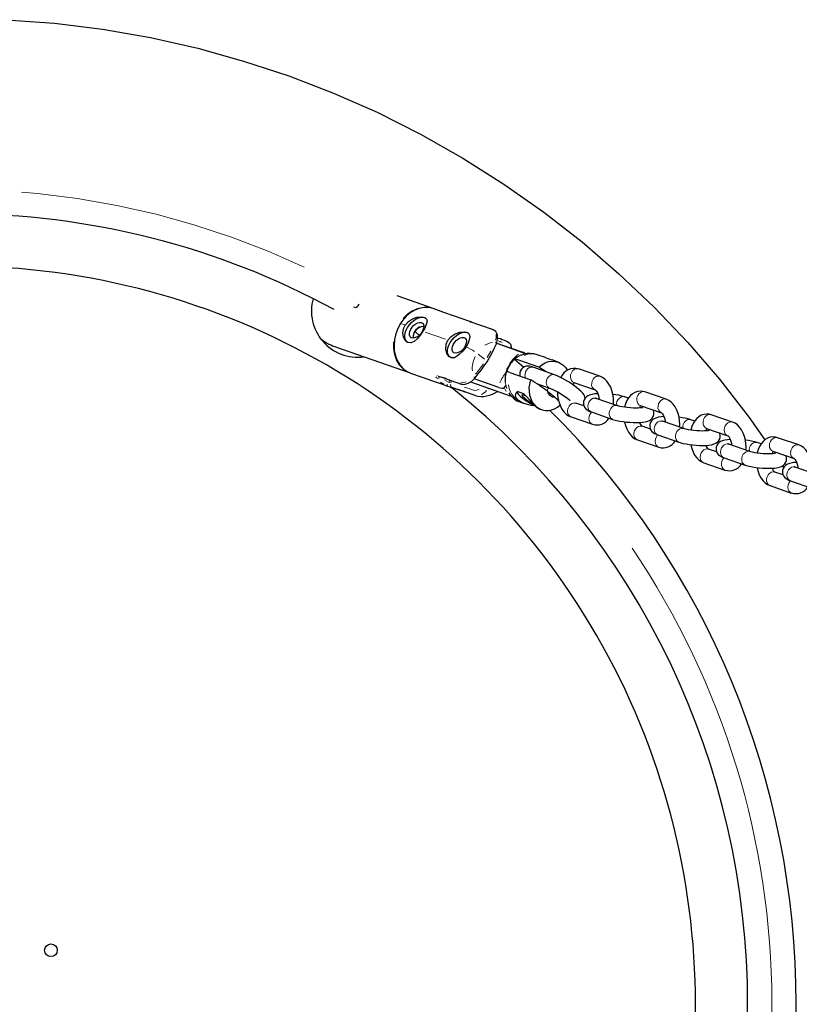
# Model space of a CAD drawing. Extents: x -8145 to -7488, y -2536 to -1979.
# Drawn here: x -7633 to -7616, y -2288 to -2267 of the extents above; entities that cross this region are included whole.
import ezdxf

# ---------------------------------------------------------------- set-up
doc = ezdxf.new("R2010")
doc.units = 0
doc.header["$LTSCALE"] = 0.125
doc.header["$MEASUREMENT"] = 0
doc.layers.add('CONTOUR', color=7, linetype='CONTINUOUS')

msp = doc.modelspace()

# ---------------------------------------------------------------- linework, layer by layer
at = {"layer": 'CONTOUR', "lineweight": 25}
for p, q in [((-7623.906, -2272.899), (-7624.694, -2272.621)), ((-7625.587, -2272.882), (-7625.639, -2272.864)), ((-7622.608, -2273.358), (-7623.096, -2273.187)), ((-7623.093, -2273.184), (-7623.088, -2273.187)), ((-7623.062, -2273.198), (-7623.062, -2273.198)), ((-7623.062, -2273.198), (-7623.062, -2273.198)), ((-7622.593, -2273.364), (-7622.608, -2273.358)), ((-7621.888, -2273.887), (-7622.527, -2273.653)), ((-7621.984, -2273.845), (-7622.527, -2273.653)), ((-7626.064, -2273.727), (-7624.411, -2274.302)), ((-7622.204, -2273.693), (-7622.21, -2273.685)), ((-7621.888, -2273.887), (-7621.888, -2273.887)), ((-7622.13, -2274.005), (-7621.92, -2274.177)), ((-7621.597, -2274.178), (-7622.053, -2274.018)), ((-7621.446, -2273.97), (-7621.629, -2273.906)), ((-7621.174, -2274.066), (-7621.304, -2274.021)), ((-7624.401, -2274.308), (-7624.411, -2274.302)), ((-7622.228, -2274.297), (-7621.772, -2274.457)), ((-7621.25, -2274.344), (-7621.717, -2274.18)), ((-7620.259, -2274.378), (-7620.724, -2274.218)), ((-7623.09, -2274.499), (-7622.196, -2274.813)), ((-7622.472, -2274.623), (-7623.012, -2274.433)), ((-7620.827, -2274.516), (-7620.361, -2274.676)), ((-7623.598, -2274.59), (-7623.588, -2274.593)), ((-7622.315, -2274.571), (-7622.352, -2274.623)), ((-7622.055, -2274.71), (-7621.929, -2274.755)), ((-7621.634, -2274.543), (-7621.355, -2274.641)), ((-7621.405, -2274.702), (-7621.408, -2274.7)), ((-7621.405, -2274.702), (-7621.245, -2274.833)), ((-7620.361, -2274.676), (-7620.364, -2274.675)), ((-7618.808, -2274.879), (-7619.273, -2274.719)), ((-7622.99, -2274.799), (-7623.008, -2274.794)), ((-7622.99, -2274.799), (-7622.982, -2274.802)), ((-7621.995, -2274.946), (-7621.91, -2274.976)), ((-7621.242, -2274.836), (-7621.245, -2274.833)), ((-7619.877, -2275.021), (-7620.342, -2274.861)), ((-7619.635, -2274.856), (-7619.717, -2274.827)), ((-7621.572, -2275.095), (-7621.539, -2275.106)), ((-7620.786, -2274.969), (-7620.787, -2274.969)), ((-7620.642, -2275.019), (-7620.786, -2274.969)), ((-7620.642, -2275.019), (-7620.616, -2274.994)), ((-7620.444, -2275.158), (-7619.98, -2275.319)), ((-7619.376, -2275.016), (-7618.911, -2275.177)), ((-7618.911, -2275.177), (-7618.914, -2275.176)), ((-7620.889, -2275.267), (-7620.424, -2275.428)), ((-7618.426, -2275.522), (-7618.891, -2275.361)), ((-7618.184, -2275.356), (-7618.266, -2275.328)), ((-7617.358, -2275.38), (-7617.822, -2275.219)), ((-7619.154, -2275.533), (-7619.335, -2275.47)), ((-7617.925, -2275.517), (-7617.46, -2275.677)), ((-7619.438, -2275.768), (-7618.973, -2275.928)), ((-7618.994, -2275.659), (-7618.529, -2275.82)), ((-7615.907, -2275.88), (-7616.372, -2275.72)), ((-7617.704, -2276.033), (-7617.884, -2275.971)), ((-7616.976, -2276.023), (-7617.44, -2275.862)), ((-7616.734, -2275.857), (-7616.816, -2275.829)), ((-7616.475, -2276.018), (-7616.01, -2276.178)), ((-7617.543, -2276.16), (-7617.079, -2276.32)), ((-7616.01, -2276.178), (-7616.013, -2276.177)), ((-7617.987, -2276.269), (-7617.523, -2276.429)), ((-7616.253, -2276.534), (-7616.434, -2276.472)), ((-7616.262, -2276.336), (-7616.24, -2276.371)), ((-7615.525, -2276.523), (-7615.99, -2276.363)), ((-7616.093, -2276.661), (-7615.628, -2276.821)), ((-7616.537, -2276.769), (-7616.072, -2276.93))]:
    msp.add_line(p, q, dxfattribs=at)
at = {"layer": 'CONTOUR', "lineweight": 18}
for p, q in [((-7624.62, -2273.221), (-7624.526, -2273.254)), ((-7623.096, -2273.187), (-7623.108, -2273.183)), ((-7624.305, -2273.397), (-7624.318, -2273.39)), ((-7624.218, -2273.468), (-7624.305, -2273.397)), ((-7624.081, -2273.411), (-7623.633, -2273.568)), ((-7622.608, -2273.358), (-7622.595, -2273.364)), ((-7622.721, -2273.964), (-7622.642, -2273.827)), ((-7622.923, -2273.894), (-7622.78, -2274)), ((-7622.303, -2274.207), (-7622.281, -2274.214)), ((-7623.836, -2274.412), (-7623.85, -2274.388)), ((-7623.821, -2274.35), (-7623.815, -2274.36)), ((-7623.794, -2274.374), (-7623.621, -2274.417)), ((-7623.674, -2274.553), (-7623.748, -2274.507)), ((-7623.558, -2274.512), (-7623.661, -2274.457)), ((-7623.548, -2274.47), (-7623.558, -2274.512)), ((-7623.506, -2274.507), (-7623.506, -2274.507)), ((-7622.33, -2274.508), (-7622.317, -2274.564)), ((-7623.598, -2274.59), (-7623.608, -2274.586)), ((-7622.698, -2274.649), (-7622.7, -2274.648)), ((-7622.698, -2274.649), (-7622.674, -2274.646)), ((-7622.352, -2274.623), (-7622.306, -2274.709)), ((-7622.315, -2274.571), (-7622.295, -2274.648))]:
    msp.add_line(p, q, dxfattribs=at)
at = {"layer": 'CONTOUR', "lineweight": 25, "flags": 128}
for points in [[(-7633.251, -2266.581), (-7632.192, -2266.659), (-7631.138, -2266.79), (-7630.092, -2266.972), (-7629.057, -2267.205), (-7628.052, -2267.484), (-7627.062, -2267.811), (-7626.088, -2268.185), (-7625.134, -2268.606), (-7624.183, -2269.083), (-7623.256, -2269.606), (-7622.357, -2270.174), (-7621.486, -2270.786), (-7620.647, -2271.44), (-7619.841, -2272.134), (-7619.07, -2272.868), (-7618.338, -2273.637), (-7617.645, -2274.441), (-7616.992, -2275.278), (-7616.649, -2275.767)], [(-7623.906, -2272.899), (-7623.908, -2272.898), (-7624.006, -2272.875), (-7624.106, -2272.874), (-7624.21, -2272.893), (-7624.31, -2272.932), (-7624.408, -2272.991), (-7624.496, -2273.066), (-7624.577, -2273.158), (-7624.62, -2273.221)], [(-7623.093, -2273.184), (-7623.101, -2273.181), (-7623.271, -2273.122), (-7623.462, -2273.055), (-7623.673, -2272.98), (-7623.906, -2272.899)], [(-7624.62, -2273.221), (-7624.679, -2273.33), (-7624.723, -2273.449), (-7624.751, -2273.57), (-7624.762, -2273.694), (-7624.756, -2273.813), (-7624.733, -2273.929), (-7624.693, -2274.033), (-7624.638, -2274.128), (-7624.57, -2274.205), (-7624.488, -2274.267), (-7624.401, -2274.308)], [(-7624.517, -2273.258), (-7624.448, -2273.178), (-7624.36, -2273.12), (-7624.26, -2273.085), (-7624.161, -2273.077), (-7624.088, -2273.093), (-7624.049, -2273.126), (-7624.039, -2273.176), (-7624.056, -2273.247), (-7624.098, -2273.337), (-7624.132, -2273.393)], [(-7624.496, -2273.371), (-7624.465, -2273.312), (-7624.426, -2273.255), (-7624.38, -2273.203), (-7624.329, -2273.159), (-7624.275, -2273.124), (-7624.221, -2273.099), (-7624.169, -2273.087), (-7624.121, -2273.087), (-7624.08, -2273.099), (-7624.068, -2273.106)], [(-7624.13, -2273.371), (-7624.155, -2273.418), (-7624.189, -2273.461), (-7624.228, -2273.497), (-7624.271, -2273.525), (-7624.313, -2273.54), (-7624.352, -2273.543), (-7624.384, -2273.534), (-7624.408, -2273.512), (-7624.422, -2273.48), (-7624.424, -2273.44), (-7624.414, -2273.395), (-7624.394, -2273.348), (-7624.364, -2273.303), (-7624.328, -2273.262), (-7624.286, -2273.23), (-7624.244, -2273.209), (-7624.203, -2273.199), (-7624.167, -2273.202), (-7624.138, -2273.218), (-7624.119, -2273.245), (-7624.111, -2273.282), (-7624.115, -2273.325), (-7624.13, -2273.371)], [(-7623.062, -2273.198), (-7623.077, -2273.191), (-7623.099, -2273.182)], [(-7624.132, -2273.393), (-7624.191, -2273.48), (-7624.255, -2273.557), (-7624.324, -2273.618), (-7624.397, -2273.648), (-7624.463, -2273.637), (-7624.515, -2273.593), (-7624.552, -2273.522), (-7624.566, -2273.425), (-7624.546, -2273.317), (-7624.517, -2273.258)], [(-7624.478, -2273.629), (-7624.489, -2273.619), (-7624.513, -2273.584), (-7624.525, -2273.539), (-7624.527, -2273.488), (-7624.517, -2273.431), (-7624.496, -2273.371)], [(-7623.583, -2273.586), (-7623.514, -2273.506), (-7623.427, -2273.448), (-7623.326, -2273.414), (-7623.227, -2273.405), (-7623.154, -2273.421), (-7623.116, -2273.454), (-7623.105, -2273.507), (-7623.117, -2273.579), (-7623.147, -2273.666), (-7623.183, -2273.733)], [(-7623.562, -2273.7), (-7623.531, -2273.64), (-7623.492, -2273.583), (-7623.446, -2273.532), (-7623.395, -2273.487), (-7623.341, -2273.452), (-7623.287, -2273.428), (-7623.235, -2273.415), (-7623.187, -2273.415), (-7623.146, -2273.428), (-7623.134, -2273.434)], [(-7622.523, -2273.668), (-7622.495, -2273.563), (-7622.501, -2273.47), (-7622.538, -2273.402), (-7622.593, -2273.364)], [(-7623.183, -2273.733), (-7623.25, -2273.821), (-7623.327, -2273.895), (-7623.372, -2273.933), (-7623.441, -2273.972), (-7623.509, -2273.973), (-7623.566, -2273.939), (-7623.608, -2273.876), (-7623.631, -2273.786), (-7623.623, -2273.679), (-7623.583, -2273.586)], [(-7623.196, -2273.7), (-7623.221, -2273.746), (-7623.255, -2273.789), (-7623.295, -2273.826), (-7623.337, -2273.853), (-7623.379, -2273.868), (-7623.418, -2273.872), (-7623.451, -2273.862), (-7623.474, -2273.84), (-7623.488, -2273.808), (-7623.49, -2273.768), (-7623.481, -2273.723), (-7623.46, -2273.676), (-7623.431, -2273.631), (-7623.394, -2273.591), (-7623.352, -2273.559), (-7623.31, -2273.537), (-7623.269, -2273.527), (-7623.233, -2273.531), (-7623.204, -2273.546), (-7623.185, -2273.573), (-7623.177, -2273.61), (-7623.181, -2273.653), (-7623.196, -2273.7)], [(-7622.22, -2273.671), (-7622.236, -2273.65), (-7622.295, -2273.617), (-7622.346, -2273.596), (-7622.393, -2273.578), (-7622.435, -2273.562), (-7622.474, -2273.549), (-7622.496, -2273.541)], [(-7622.22, -2273.671), (-7622.215, -2273.676), (-7622.21, -2273.685)], [(-7623.545, -2273.957), (-7623.555, -2273.947), (-7623.579, -2273.912), (-7623.591, -2273.868), (-7623.593, -2273.816), (-7623.583, -2273.759), (-7623.562, -2273.7)], [(-7621.629, -2273.906), (-7621.63, -2273.906), (-7621.705, -2273.886), (-7621.782, -2273.878), (-7621.859, -2273.882), (-7621.933, -2273.898), (-7622.005, -2273.925), (-7622.072, -2273.961), (-7622.135, -2274.008), (-7622.191, -2274.064), (-7622.239, -2274.129), (-7622.279, -2274.201), (-7622.309, -2274.279), (-7622.327, -2274.357), (-7622.33, -2274.378)], [(-7622.194, -2273.77), (-7622.202, -2273.697), (-7622.204, -2273.693)], [(-7622.053, -2274.018), (-7622.111, -2274.003), (-7622.13, -2274.005)], [(-7621.597, -2274.178), (-7621.531, -2274.125), (-7621.458, -2274.084), (-7621.384, -2274.058), (-7621.307, -2274.047), (-7621.234, -2274.051), (-7621.162, -2274.07), (-7621.068, -2274.126), (-7621.015, -2274.179), (-7620.97, -2274.245)], [(-7621.446, -2273.97), (-7621.448, -2273.97), (-7621.434, -2273.976), (-7621.401, -2273.988), (-7621.354, -2274.004), (-7621.304, -2274.021)], [(-7624.401, -2274.308), (-7624.147, -2274.397), (-7623.922, -2274.476), (-7623.726, -2274.545), (-7623.594, -2274.591)], [(-7622.228, -2274.297), (-7622.275, -2274.284), (-7622.305, -2274.284)], [(-7621.717, -2274.18), (-7621.744, -2274.171), (-7621.799, -2274.159), (-7621.837, -2274.156), (-7621.873, -2274.16), (-7621.911, -2274.171), (-7621.946, -2274.192), (-7621.977, -2274.222), (-7622.001, -2274.263), (-7622.012, -2274.304), (-7622.013, -2274.342), (-7622.007, -2274.375)], [(-7621.435, -2274.279), (-7621.453, -2274.267), (-7621.597, -2274.178)], [(-7623.794, -2274.374), (-7623.676, -2274.415), (-7623.578, -2274.45), (-7623.5, -2274.477), (-7623.438, -2274.499), (-7623.385, -2274.517), (-7623.346, -2274.531), (-7623.312, -2274.542), (-7623.263, -2274.555), (-7623.207, -2274.552), (-7623.137, -2274.528), (-7623.062, -2274.481), (-7622.99, -2274.412)], [(-7622.33, -2274.378), (-7622.334, -2274.448), (-7622.33, -2274.508)], [(-7621.645, -2275.046), (-7621.738, -2274.936), (-7621.793, -2274.791), (-7621.805, -2274.626), (-7621.772, -2274.457)], [(-7620.582, -2274.854), (-7620.585, -2274.837), (-7620.596, -2274.806), (-7620.613, -2274.777), (-7620.635, -2274.746), (-7620.674, -2274.705), (-7620.717, -2274.665), (-7620.771, -2274.621), (-7620.827, -2274.579), (-7620.887, -2274.538), (-7620.949, -2274.498), (-7621.012, -2274.46), (-7621.074, -2274.425), (-7621.135, -2274.394), (-7621.193, -2274.367), (-7621.25, -2274.344)], [(-7619.964, -2274.991), (-7619.96, -2274.933), (-7619.964, -2274.851), (-7619.975, -2274.77), (-7619.995, -2274.691), (-7620.023, -2274.617), (-7620.06, -2274.548), (-7620.105, -2274.486), (-7620.152, -2274.439), (-7620.203, -2274.404), (-7620.259, -2274.378)], [(-7623.193, -2274.729), (-7623.277, -2274.699), (-7623.48, -2274.628)], [(-7622.472, -2274.623), (-7622.403, -2274.638), (-7622.39, -2274.637), (-7622.38, -2274.636), (-7622.378, -2274.636), (-7622.377, -2274.635), (-7622.377, -2274.635), (-7622.377, -2274.635), (-7622.377, -2274.635), (-7622.352, -2274.623)], [(-7622.039, -2274.908), (-7622.088, -2274.852), (-7622.106, -2274.791), (-7622.092, -2274.741), (-7622.055, -2274.71)], [(-7622.055, -2274.71), (-7622.077, -2274.717), (-7622.072, -2274.739), (-7622.042, -2274.777), (-7621.988, -2274.826)], [(-7621.187, -2274.723), (-7621.184, -2274.795), (-7621.172, -2274.876), (-7621.153, -2274.954), (-7621.124, -2275.029), (-7621.088, -2275.098), (-7621.043, -2275.16), (-7620.996, -2275.206), (-7620.945, -2275.242), (-7620.889, -2275.267)], [(-7620.361, -2274.676), (-7620.361, -2274.676), (-7620.354, -2274.681), (-7620.341, -2274.695), (-7620.324, -2274.719), (-7620.307, -2274.753), (-7620.292, -2274.796), (-7620.282, -2274.846), (-7620.278, -2274.883)], [(-7619.273, -2274.719), (-7619.317, -2274.707), (-7619.379, -2274.702), (-7619.438, -2274.711), (-7619.493, -2274.73), (-7619.544, -2274.761), (-7619.59, -2274.8), (-7619.632, -2274.85), (-7619.667, -2274.91), (-7619.697, -2274.978), (-7619.718, -2275.053), (-7619.718, -2275.055)], [(-7621.662, -2275.032), (-7621.759, -2275.014), (-7621.862, -2274.991), (-7621.959, -2274.956), (-7622.039, -2274.908)], [(-7621.873, -2274.811), (-7621.921, -2274.791), (-7621.956, -2274.783), (-7621.966, -2274.792), (-7621.95, -2274.816), (-7621.911, -2274.852)], [(-7621.929, -2274.755), (-7621.862, -2274.822), (-7621.794, -2274.9), (-7621.724, -2274.978), (-7621.654, -2275.043), (-7621.594, -2275.085), (-7621.572, -2275.095)], [(-7620.305, -2274.759), (-7620.367, -2274.764), (-7620.426, -2274.773), (-7620.487, -2274.789), (-7620.522, -2274.805), (-7620.554, -2274.826), (-7620.582, -2274.853), (-7620.604, -2274.889), (-7620.618, -2274.93), (-7620.62, -2274.978), (-7620.611, -2275.02), (-7620.594, -2275.055), (-7620.572, -2275.083), (-7620.547, -2275.106), (-7620.517, -2275.126), (-7620.479, -2275.145), (-7620.444, -2275.158)], [(-7620.342, -2274.861), (-7620.353, -2274.856), (-7620.36, -2274.853), (-7620.342, -2274.861)], [(-7618.514, -2275.492), (-7618.51, -2275.433), (-7618.514, -2275.351), (-7618.525, -2275.27), (-7618.545, -2275.192), (-7618.573, -2275.118), (-7618.61, -2275.048), (-7618.655, -2274.987), (-7618.702, -2274.94), (-7618.752, -2274.905), (-7618.808, -2274.879)], [(-7619.98, -2275.319), (-7619.951, -2275.328), (-7619.892, -2275.343), (-7619.824, -2275.357), (-7619.752, -2275.369), (-7619.679, -2275.378), (-7619.605, -2275.384), (-7619.532, -2275.388), (-7619.46, -2275.389), (-7619.393, -2275.387), (-7619.33, -2275.382), (-7619.27, -2275.374), (-7619.209, -2275.357), (-7619.174, -2275.341), (-7619.143, -2275.321), (-7619.115, -2275.293), (-7619.092, -2275.257), (-7619.079, -2275.216), (-7619.077, -2275.168), (-7619.086, -2275.126), (-7619.092, -2275.114)], [(-7619.318, -2275.062), (-7619.318, -2275.062), (-7619.327, -2275.064), (-7619.346, -2275.067), (-7619.377, -2275.07), (-7619.419, -2275.073), (-7619.47, -2275.074), (-7619.529, -2275.073), (-7619.591, -2275.069), (-7619.654, -2275.063), (-7619.716, -2275.056), (-7619.772, -2275.047), (-7619.821, -2275.037), (-7619.86, -2275.026), (-7619.877, -2275.021)], [(-7618.911, -2275.177), (-7618.911, -2275.177), (-7618.904, -2275.181), (-7618.891, -2275.196), (-7618.874, -2275.22), (-7618.857, -2275.254), (-7618.842, -2275.297), (-7618.832, -2275.346), (-7618.828, -2275.383)], [(-7619.721, -2275.372), (-7619.721, -2275.376), (-7619.701, -2275.455), (-7619.673, -2275.529), (-7619.636, -2275.598), (-7619.591, -2275.66), (-7619.544, -2275.707), (-7619.494, -2275.742), (-7619.438, -2275.768)], [(-7618.855, -2275.26), (-7618.916, -2275.265), (-7618.976, -2275.273), (-7619.037, -2275.29), (-7619.072, -2275.306), (-7619.103, -2275.326), (-7619.131, -2275.354), (-7619.153, -2275.39), (-7619.167, -2275.431), (-7619.169, -2275.479), (-7619.16, -2275.52), (-7619.144, -2275.555), (-7619.122, -2275.584), (-7619.096, -2275.607), (-7619.067, -2275.627), (-7619.028, -2275.646), (-7618.994, -2275.659)], [(-7618.891, -2275.361), (-7618.902, -2275.357), (-7618.909, -2275.354), (-7618.891, -2275.361)], [(-7617.822, -2275.219), (-7617.867, -2275.208), (-7617.928, -2275.203), (-7617.987, -2275.211), (-7618.043, -2275.231), (-7618.094, -2275.261), (-7618.14, -2275.301), (-7618.181, -2275.351), (-7618.217, -2275.41), (-7618.246, -2275.479), (-7618.267, -2275.554), (-7618.268, -2275.556)], [(-7617.063, -2275.992), (-7617.06, -2275.934), (-7617.063, -2275.852), (-7617.075, -2275.771), (-7617.095, -2275.693), (-7617.123, -2275.618), (-7617.159, -2275.549), (-7617.204, -2275.487), (-7617.251, -2275.441), (-7617.302, -2275.405), (-7617.358, -2275.38)], [(-7617.868, -2275.562), (-7617.868, -2275.562), (-7617.876, -2275.564), (-7617.895, -2275.568), (-7617.926, -2275.571), (-7617.968, -2275.574), (-7618.02, -2275.575), (-7618.078, -2275.573), (-7618.14, -2275.57), (-7618.204, -2275.564), (-7618.265, -2275.557), (-7618.322, -2275.547), (-7618.371, -2275.537), (-7618.409, -2275.527), (-7618.426, -2275.522)], [(-7618.529, -2275.82), (-7618.501, -2275.829), (-7618.442, -2275.844), (-7618.373, -2275.858), (-7618.302, -2275.869), (-7618.229, -2275.878), (-7618.155, -2275.885), (-7618.081, -2275.888), (-7618.01, -2275.89), (-7617.942, -2275.888), (-7617.879, -2275.883), (-7617.82, -2275.874), (-7617.759, -2275.858), (-7617.724, -2275.842), (-7617.692, -2275.821), (-7617.664, -2275.793), (-7617.642, -2275.758), (-7617.628, -2275.717), (-7617.626, -2275.669), (-7617.635, -2275.627), (-7617.641, -2275.615)], [(-7617.405, -2275.761), (-7617.466, -2275.765), (-7617.525, -2275.774), (-7617.586, -2275.79), (-7617.621, -2275.806), (-7617.653, -2275.827), (-7617.681, -2275.855), (-7617.703, -2275.89), (-7617.716, -2275.931), (-7617.719, -2275.979), (-7617.71, -2276.021), (-7617.693, -2276.056), (-7617.671, -2276.085), (-7617.646, -2276.108), (-7617.616, -2276.128), (-7617.578, -2276.147), (-7617.543, -2276.16)], [(-7617.46, -2275.677), (-7617.46, -2275.678), (-7617.454, -2275.682), (-7617.44, -2275.696), (-7617.424, -2275.72), (-7617.407, -2275.755), (-7617.392, -2275.797), (-7617.381, -2275.847), (-7617.377, -2275.884)], [(-7616.372, -2275.72), (-7616.416, -2275.708), (-7616.478, -2275.704), (-7616.537, -2275.712), (-7616.592, -2275.732), (-7616.643, -2275.762), (-7616.689, -2275.802), (-7616.731, -2275.852), (-7616.766, -2275.911), (-7616.796, -2275.979), (-7616.817, -2276.054), (-7616.817, -2276.057)], [(-7618.271, -2275.873), (-7618.27, -2275.877), (-7618.25, -2275.956), (-7618.222, -2276.03), (-7618.186, -2276.099), (-7618.141, -2276.161), (-7618.094, -2276.207), (-7618.043, -2276.243), (-7617.987, -2276.269)], [(-7617.44, -2275.862), (-7617.452, -2275.858), (-7617.459, -2275.855), (-7617.44, -2275.862)], [(-7616.417, -2276.063), (-7616.417, -2276.063), (-7616.426, -2276.065), (-7616.445, -2276.069), (-7616.476, -2276.072), (-7616.518, -2276.074), (-7616.569, -2276.075), (-7616.628, -2276.074), (-7616.69, -2276.071), (-7616.753, -2276.065), (-7616.815, -2276.057), (-7616.871, -2276.048), (-7616.92, -2276.038), (-7616.959, -2276.028), (-7616.976, -2276.023)], [(-7615.612, -2276.493), (-7615.609, -2276.435), (-7615.613, -2276.353), (-7615.624, -2276.272), (-7615.644, -2276.193), (-7615.672, -2276.119), (-7615.709, -2276.05), (-7615.754, -2275.988), (-7615.801, -2275.942), (-7615.851, -2275.906), (-7615.907, -2275.88)], [(-7617.079, -2276.32), (-7617.05, -2276.329), (-7616.991, -2276.345), (-7616.923, -2276.359), (-7616.851, -2276.37), (-7616.778, -2276.379), (-7616.704, -2276.385), (-7616.631, -2276.389), (-7616.559, -2276.39), (-7616.492, -2276.389), (-7616.429, -2276.384), (-7616.369, -2276.375), (-7616.308, -2276.359), (-7616.273, -2276.343), (-7616.242, -2276.322), (-7616.214, -2276.294), (-7616.191, -2276.259), (-7616.178, -2276.218), (-7616.176, -2276.17), (-7616.185, -2276.128), (-7616.19, -2276.116)], [(-7616.01, -2276.178), (-7616.01, -2276.178), (-7616.003, -2276.183), (-7615.99, -2276.197), (-7615.973, -2276.221), (-7615.956, -2276.255), (-7615.941, -2276.298), (-7615.931, -2276.348), (-7615.927, -2276.385)], [(-7616.82, -2276.374), (-7616.82, -2276.378), (-7616.8, -2276.456), (-7616.772, -2276.531), (-7616.735, -2276.6), (-7616.69, -2276.662), (-7616.643, -2276.708), (-7616.593, -2276.744), (-7616.537, -2276.769)], [(-7615.954, -2276.261), (-7616.015, -2276.266), (-7616.075, -2276.275), (-7616.136, -2276.291), (-7616.171, -2276.307), (-7616.202, -2276.328), (-7616.23, -2276.356), (-7616.252, -2276.391), (-7616.266, -2276.432), (-7616.268, -2276.48), (-7616.259, -2276.522), (-7616.242, -2276.557), (-7616.221, -2276.585), (-7616.195, -2276.609), (-7616.166, -2276.628), (-7616.127, -2276.647), (-7616.093, -2276.661)], [(-7615.99, -2276.363), (-7616.001, -2276.359), (-7616.008, -2276.356), (-7615.99, -2276.363)]]:
    msp.add_lwpolyline(points, dxfattribs=at)
at = {"layer": 'CONTOUR', "lineweight": 18, "flags": 128}
for points in [[(-7632.907, -2270.355), (-7632.56, -2270.381), (-7631.689, -2270.489), (-7630.825, -2270.64), (-7629.968, -2270.833), (-7629.138, -2271.063), (-7628.32, -2271.333), (-7627.515, -2271.642), (-7626.727, -2271.99)], [(-7624.62, -2273.221), (-7624.625, -2273.22), (-7624.629, -2273.218)], [(-7623.096, -2273.187), (-7623.082, -2273.192), (-7623.088, -2273.187)], [(-7624.543, -2274.232), (-7624.557, -2274.224), (-7624.641, -2274.137), (-7624.706, -2274.029), (-7624.751, -2273.905), (-7624.774, -2273.77), (-7624.773, -2273.627)], [(-7622.609, -2273.638), (-7622.662, -2273.645), (-7622.775, -2273.696)], [(-7622.544, -2273.635), (-7622.538, -2273.64), (-7622.527, -2273.653)], [(-7622.54, -2273.59), (-7622.528, -2273.541), (-7622.53, -2273.459)], [(-7622.483, -2273.606), (-7622.448, -2273.618), (-7622.438, -2273.622), (-7622.437, -2273.622), (-7622.434, -2273.623), (-7622.426, -2273.626), (-7622.396, -2273.636)], [(-7622.21, -2273.685), (-7622.192, -2273.736), (-7622.194, -2273.77)], [(-7621.896, -2274.329), (-7621.885, -2274.283), (-7621.864, -2274.242), (-7621.834, -2274.208), (-7621.798, -2274.185), (-7621.76, -2274.175), (-7621.723, -2274.178), (-7621.717, -2274.18)], [(-7620.724, -2274.218), (-7620.748, -2274.213), (-7620.786, -2274.216), (-7620.823, -2274.233), (-7620.856, -2274.262), (-7620.882, -2274.3), (-7620.899, -2274.344), (-7620.904, -2274.39), (-7620.898, -2274.434), (-7620.881, -2274.472), (-7620.855, -2274.5), (-7620.827, -2274.516)], [(-7623.3, -2274.521), (-7623.267, -2274.524), (-7623.186, -2274.501)], [(-7623.019, -2274.39), (-7623.012, -2274.395), (-7622.99, -2274.412)], [(-7621.25, -2274.344), (-7621.274, -2274.339), (-7621.312, -2274.342), (-7621.35, -2274.359), (-7621.383, -2274.388), (-7621.409, -2274.426), (-7621.425, -2274.47), (-7621.431, -2274.516), (-7621.425, -2274.56), (-7621.408, -2274.598), (-7621.382, -2274.626), (-7621.355, -2274.641)], [(-7620.437, -2274.527), (-7620.426, -2274.482), (-7620.405, -2274.44), (-7620.375, -2274.406), (-7620.339, -2274.383), (-7620.301, -2274.373), (-7620.264, -2274.377), (-7620.259, -2274.378)], [(-7622.898, -2274.662), (-7622.954, -2274.684), (-7623.004, -2274.687), (-7623.047, -2274.674), (-7623.089, -2274.659), (-7623.121, -2274.648), (-7623.173, -2274.629), (-7623.173, -2274.629), (-7623.173, -2274.629), (-7623.173, -2274.629), (-7623.173, -2274.629), (-7623.173, -2274.629), (-7623.173, -2274.629), (-7623.173, -2274.629), (-7623.174, -2274.629), (-7623.178, -2274.628), (-7623.194, -2274.622), (-7623.221, -2274.613)], [(-7622.736, -2274.687), (-7622.77, -2274.724), (-7622.847, -2274.778)], [(-7622.7, -2274.648), (-7622.712, -2274.641), (-7622.724, -2274.632)], [(-7621.355, -2274.641), (-7621.396, -2274.654), (-7621.412, -2274.698)], [(-7619.273, -2274.719), (-7619.296, -2274.714), (-7619.335, -2274.717), (-7619.372, -2274.734), (-7619.405, -2274.762), (-7619.431, -2274.8), (-7619.448, -2274.844), (-7619.453, -2274.89), (-7619.447, -2274.934), (-7619.43, -2274.972), (-7619.404, -2275.001), (-7619.376, -2275.016)], [(-7621.245, -2274.833), (-7621.299, -2274.832), (-7621.35, -2274.806)], [(-7620.965, -2275.118), (-7620.954, -2275.073), (-7620.933, -2275.031), (-7620.903, -2274.998), (-7620.867, -2274.975), (-7620.829, -2274.964), (-7620.791, -2274.968), (-7620.786, -2274.969)], [(-7620.342, -2274.861), (-7620.365, -2274.856), (-7620.403, -2274.859), (-7620.441, -2274.876), (-7620.474, -2274.905), (-7620.5, -2274.943), (-7620.516, -2274.987), (-7620.522, -2275.033), (-7620.516, -2275.077), (-7620.499, -2275.115), (-7620.473, -2275.143), (-7620.444, -2275.158)], [(-7619.877, -2275.021), (-7619.896, -2274.976), (-7619.885, -2274.931), (-7619.863, -2274.889), (-7619.833, -2274.856), (-7619.798, -2274.833), (-7619.759, -2274.822), (-7619.722, -2274.826), (-7619.717, -2274.827)], [(-7618.987, -2275.028), (-7618.976, -2274.982), (-7618.955, -2274.941), (-7618.925, -2274.907), (-7618.889, -2274.884), (-7618.851, -2274.874), (-7618.813, -2274.877), (-7618.808, -2274.879)], [(-7620.444, -2275.158), (-7620.453, -2275.174), (-7620.479, -2275.212), (-7620.495, -2275.256), (-7620.501, -2275.302), (-7620.495, -2275.346), (-7620.478, -2275.384), (-7620.452, -2275.412), (-7620.424, -2275.428)], [(-7620.056, -2275.17), (-7620.045, -2275.124), (-7620.023, -2275.083), (-7619.993, -2275.049), (-7619.958, -2275.026), (-7619.919, -2275.016), (-7619.882, -2275.019), (-7619.877, -2275.021)], [(-7618.891, -2275.361), (-7618.915, -2275.356), (-7618.953, -2275.36), (-7618.99, -2275.377), (-7619.023, -2275.405), (-7619.049, -2275.443), (-7619.066, -2275.487), (-7619.071, -2275.533), (-7619.065, -2275.577), (-7619.048, -2275.615), (-7619.022, -2275.644), (-7618.994, -2275.659)], [(-7618.427, -2275.522), (-7618.445, -2275.477), (-7618.434, -2275.431), (-7618.413, -2275.39), (-7618.383, -2275.356), (-7618.347, -2275.333), (-7618.309, -2275.323), (-7618.271, -2275.327), (-7618.266, -2275.328)], [(-7618.001, -2275.368), (-7617.99, -2275.323), (-7617.969, -2275.281), (-7617.939, -2275.247), (-7617.903, -2275.224), (-7617.865, -2275.214), (-7617.828, -2275.218), (-7617.822, -2275.219)], [(-7617.358, -2275.38), (-7617.381, -2275.375), (-7617.42, -2275.378), (-7617.457, -2275.395), (-7617.49, -2275.424), (-7617.516, -2275.462), (-7617.532, -2275.506), (-7617.538, -2275.552), (-7617.532, -2275.596), (-7617.515, -2275.634), (-7617.489, -2275.662), (-7617.461, -2275.677)], [(-7619.514, -2275.619), (-7619.503, -2275.574), (-7619.481, -2275.532), (-7619.451, -2275.498), (-7619.416, -2275.475), (-7619.378, -2275.465), (-7619.34, -2275.469), (-7619.335, -2275.47)], [(-7618.605, -2275.671), (-7618.594, -2275.625), (-7618.573, -2275.584), (-7618.543, -2275.55), (-7618.507, -2275.527), (-7618.469, -2275.517), (-7618.431, -2275.52), (-7618.427, -2275.522)], [(-7618.994, -2275.659), (-7619.003, -2275.675), (-7619.029, -2275.713), (-7619.045, -2275.756), (-7619.05, -2275.802), (-7619.045, -2275.846), (-7619.028, -2275.884), (-7619.001, -2275.913), (-7618.973, -2275.928)], [(-7616.976, -2276.022), (-7616.995, -2275.978), (-7616.984, -2275.932), (-7616.962, -2275.891), (-7616.932, -2275.857), (-7616.897, -2275.834), (-7616.858, -2275.824), (-7616.821, -2275.827), (-7616.816, -2275.829)], [(-7616.372, -2275.72), (-7616.395, -2275.715), (-7616.434, -2275.718), (-7616.471, -2275.735), (-7616.504, -2275.764), (-7616.53, -2275.802), (-7616.547, -2275.846), (-7616.552, -2275.892), (-7616.546, -2275.936), (-7616.529, -2275.974), (-7616.503, -2276.003), (-7616.475, -2276.018)], [(-7617.884, -2275.971), (-7617.908, -2275.966), (-7617.946, -2275.969), (-7617.984, -2275.986), (-7618.017, -2276.015), (-7618.043, -2276.053), (-7618.059, -2276.097), (-7618.065, -2276.143), (-7618.059, -2276.187), (-7618.042, -2276.225), (-7618.015, -2276.253), (-7617.987, -2276.269)], [(-7617.44, -2275.862), (-7617.464, -2275.857), (-7617.502, -2275.861), (-7617.54, -2275.877), (-7617.573, -2275.906), (-7617.599, -2275.944), (-7617.615, -2275.988), (-7617.621, -2276.034), (-7617.615, -2276.078), (-7617.598, -2276.116), (-7617.572, -2276.145), (-7617.543, -2276.16)], [(-7617.155, -2276.171), (-7617.144, -2276.126), (-7617.122, -2276.084), (-7617.092, -2276.051), (-7617.057, -2276.028), (-7617.018, -2276.017), (-7616.981, -2276.021), (-7616.976, -2276.022)], [(-7616.086, -2276.029), (-7616.075, -2275.984), (-7616.054, -2275.942), (-7616.024, -2275.909), (-7615.988, -2275.886), (-7615.95, -2275.875), (-7615.912, -2275.879), (-7615.907, -2275.88)], [(-7616.613, -2276.621), (-7616.602, -2276.575), (-7616.58, -2276.534), (-7616.55, -2276.5), (-7616.515, -2276.477), (-7616.476, -2276.467), (-7616.439, -2276.47), (-7616.434, -2276.472)], [(-7616.169, -2276.512), (-7616.158, -2276.466), (-7616.136, -2276.425), (-7616.106, -2276.391), (-7616.071, -2276.368), (-7616.033, -2276.358), (-7615.995, -2276.361), (-7615.99, -2276.363)], [(-7616.093, -2276.661), (-7616.102, -2276.676), (-7616.128, -2276.714), (-7616.144, -2276.758), (-7616.149, -2276.804), (-7616.143, -2276.848), (-7616.127, -2276.886), (-7616.1, -2276.915), (-7616.072, -2276.93)]]:
    msp.add_lwpolyline(points, dxfattribs=at)
at = {"layer": 'CONTOUR', "lineweight": 25}
msp.add_circle((-7632.266, -2286.929), 0.138, dxfattribs=at)
for centre, radius, start, end in [((-7634.303, -2288.055), 17.229, 61.4621, 90.03), ((-7634.311, -2288.11), 16.142, 269.9966, 90.0034), ((-7625.56, -2272.95), 1.009, 164.515, 277.5975), ((-7624.17, -2273.508), 0.174, 140.6482, 191.4927), ((-7624.121, -2273.511), 0.222, 88.2345, 188.2405), ((-7624.104, -2273.528), 0.239, 92.3456, 146.9988), ((-7625.188, -2272.515), 2.904, 319.2038, 336.5944), ((-7622.024, -2274.064), 0.223, 52.4451, 79.5767), ((-7621.725, -2274.454), 0.604, 132.0448, 163.7335), ((-7620.817, -2274.528), 0.323, 73.3103, 157.438), ((-7623.896, -2278.042), 4.166, 53.3376, 59.3563), ((-7620.719, -2274.582), 0.127, 148.2152, 173.031), ((-7623.208, -2273.577), 1.086, 249.1947, 255.5097), ((-7623.036, -2272.951), 1.733, 251.3991, 254.6373), ((-7634.301, -2288.108), 17.274, 308.6158, 51.2865), ((-7683.415, -2445.257), 180.851, 70.48724, 70.65077), ((-7622.844, -2274.223), 0.595, 255.7546, 305.588), ((-7621.845, -2274.498), 0.472, 210.6458, 251.489), ((-7621.258, -2274.686), 0.148, 186.2887, 275.2526), ((-7621.97, -2276.139), 1.619, 49.204, 67.6667), ((-7620.888, -2273.449), 1.762, 231.3898, 243.9608), ((-7621.265, -2274.045), 1.034, 231.3136, 243.0138), ((-7621.753, -2275.419), 0.775, 40.3782, 48.8073), ((-7620.105, -2276.049), 1.282, 72.3618, 84.1543), ((-7621.412, -2274.737), 0.388, 232.9471, 315.9951), ((-7634.305, -2288.107), 18.34, 314.8822, 45.1009), ((-7619.257, -2275.088), 0.139, 148.828, 173.1698), ((-7620.33, -2275.128), 0.314, 252.6228, 328.8036), ((-7619.243, -2275.348), 0.153, 194.7919, 232.9602), ((-7618.655, -2276.551), 1.283, 72.3666, 84.1683), ((-7617.811, -2275.587), 0.134, 148.3653, 173.6491), ((-7618.879, -2275.629), 0.313, 252.5919, 328.8762), ((-7617.205, -2277.052), 1.284, 72.3684, 84.1657), ((-7617.789, -2275.847), 0.156, 195.1711, 232.5899), ((-7616.356, -2276.089), 0.138, 148.8036, 173.1934), ((-7617.429, -2276.13), 0.313, 252.5917, 328.8765), ((-7616.342, -2276.349), 0.153, 194.7446, 233.0075), ((-7615.978, -2276.631), 0.313, 252.5919, 328.8762)]:
    msp.add_arc(centre, radius, start, end, dxfattribs=at)
at = {"layer": 'CONTOUR', "lineweight": 18}
for centre, radius, start, end in [((-7624.04, -2273.519), 0.657, 105.8375, 142.3022), ((-7623.852, -2275.091), 1.514, 55.9295, 63.7711), ((-7621.752, -2274.243), 0.358, 78.6673, 116.8), ((-7622.49, -2274.207), 0.561, 152.2265, 185.4006), ((-7625.18, -2272.514), 2.857, 320.4128, 326.1899), ((-7621.283, -2274.786), 1.171, 130.1373, 144.4349), ((-7621.467, -2274.962), 1.077, 141.0552, 155.8661), ((-7623.804, -2274.337), 0.081, 247.1023, 295.4477), ((-7623.487, -2274.988), 0.481, 92.23, 98.4256), ((-7621.736, -2274.352), 0.162, 171.7902, 204.1642), ((-7620.307, -2274.554), 0.133, 168.1623, 244.5953), ((-7623.66, -2274.554), 0.0604, 327.9671, 4.3279), ((-7623.447, -2274.562), 0.0766, 168.8493, 231.6251), ((-7621.807, -2274.517), 0.455, 186.2601, 239.2446), ((-7620.835, -2275.146), 0.133, 168.0687, 246.034), ((-7619.926, -2275.197), 0.133, 168.0973, 246.0317), ((-7618.856, -2275.055), 0.133, 168.1935, 244.5921), ((-7617.871, -2275.396), 0.133, 168.0983, 246.0307), ((-7619.384, -2275.647), 0.133, 168.0994, 246.0293), ((-7618.475, -2275.698), 0.133, 168.094, 246.0546), ((-7615.955, -2276.057), 0.133, 168.1935, 244.5921), ((-7617.408, -2276.295), 0.191, 135.0549, 175.5308), ((-7617.025, -2276.199), 0.133, 168.1004, 246.0478), ((-7617.469, -2276.308), 0.133, 168.0874, 246.0412), ((-7616.483, -2276.648), 0.133, 168.0994, 246.0293), ((-7616.039, -2276.539), 0.133, 168.1025, 246.0323), ((-7634.303, -2288.112), 17.806, 326.3033, 34.0833)]:
    msp.add_arc(centre, radius, start, end, dxfattribs=at)
at = {"layer": 'CONTOUR', "lineweight": 25}
for centre, start_param, end_param in [((-7624.874, -2273.351), 3.069904, 3.212396), ((-7625.884, -2272.997), 4.648209, 5.063111)]:
    msp.add_ellipse(centre, major_axis=(0.683, -0.512), ratio=0.862928, start_param=start_param, end_param=end_param, dxfattribs=at)

doc.saveas('drawing.dxf')
